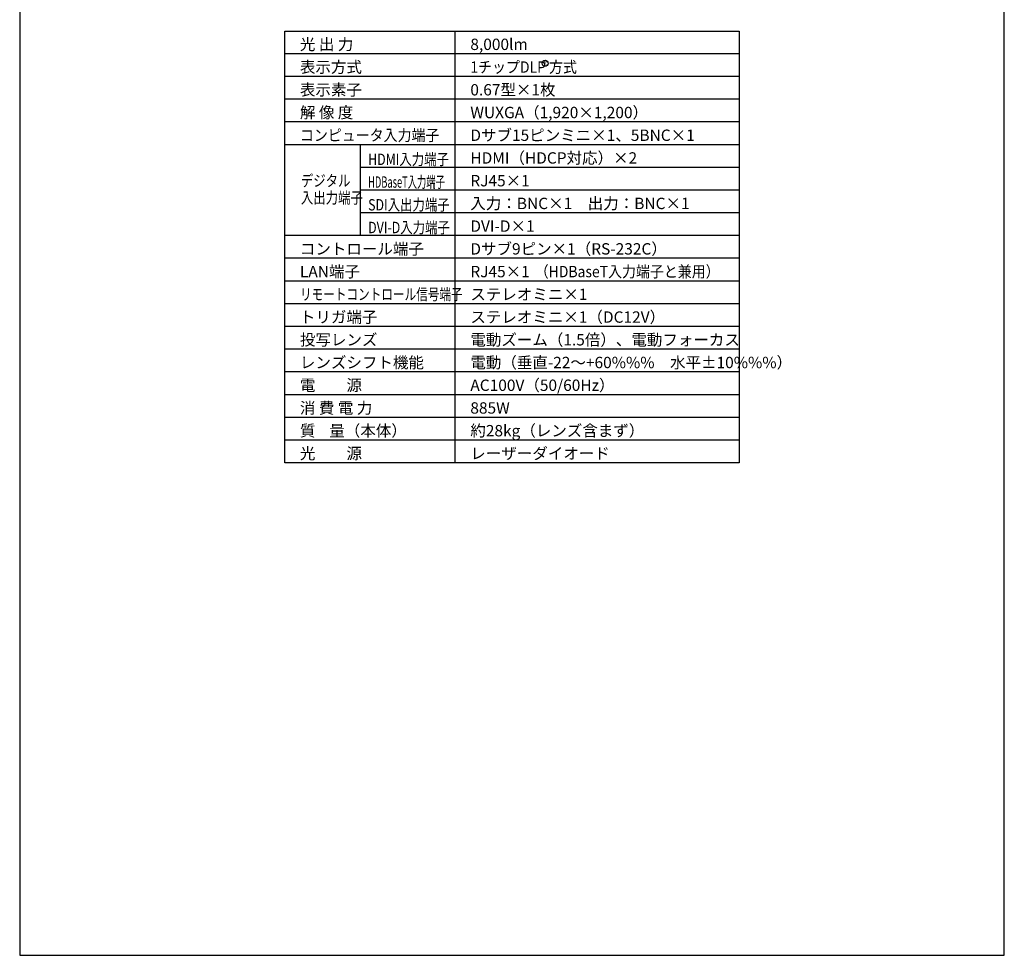
# Model space of a CAD drawing. Extents: x 1000 to 27000, y 2500 to 40000.
# Drawn here: x 1000 to 27000, y 2500 to 27200 of the extents above; entities that cross this region are included whole.
import ezdxf
from ezdxf.enums import TextEntityAlignment as Align

# ---------------------------------------------------------------- set-up
doc = ezdxf.new("R2010")
doc.units = 0
doc.header["$LTSCALE"] = 400
doc.header["$MEASUREMENT"] = 0
doc.layers.get('0').update_dxf_attribs({"linetype": 'CONTINUOUS'})
for name, color, linetype in [('MOJI', 7, 'CONTINUOUS'), ('SWAKU', 7, 'CONTINUOUS'), ('WAKU', 4, 'CONTINUOUS')]:
    doc.layers.add(name, color=color, linetype=linetype)
doc.styles.get("Standard").update_dxf_attribs({"font": 'SIMPLEX', "bigfont": 'BIGFONT'})

# ---------------------------------------------------------------- blocks, each defined once
blk = doc.blocks.new('LP-WU9750BJ_304H_SET_ML-904')
blk.add_circle((5375, -13150), 80)
at = {"layer": 'SWAKU', "color": 1, "linetype": 'Continuous'}
for p, q in [((3000, -23700), (3000, -12300)), ((10500, -12900), (-1500, -12900)), ((10500, -13500), (-1500, -13500)), ((10500, -14100), (-1500, -14100)), ((10500, -14700), (-1500, -14700)), ((10500, -15300), (-1500, -15300)), ((500, -17700), (500, -15300)), ((10500, -15900), (500, -15900)), ((10500, -16500), (500, -16500)), ((10500, -17100), (500, -17100)), ((10500, -17700), (-1500, -17700)), ((10500, -18300), (-1500, -18300)), ((10500, -18900), (-1500, -18900)), ((10500, -19500), (-1500, -19500)), ((10500, -20100), (-1500, -20100)), ((10500, -20700), (-1500, -20700)), ((10500, -21300), (-1500, -21300)), ((10500, -21900), (-1500, -21900)), ((10500, -22500), (-1500, -22500)), ((10500, -23100), (-1500, -23100))]:
    blk.add_line(p, q, dxfattribs=at)
at = {"layer": 'SWAKU', "color": 2, "linetype": 'Continuous'}
blk.add_line((10500, -23700), (-1500, -23700), dxfattribs=at)
blk.add_lwpolyline([(-1500, -12300), (10500, -12300), (10500, -23700), (-1500, -23700)], close=True, dxfattribs=at)
at = {"layer": 'MOJI', "color": 7}
for s, p in [('光 出 力', (-1100, -12800)), ('8,000lm', (3400, -12800)), ('表示方式', (-1100, -13400)), ('表示素子', (-1100, -14000)), ('0.67型×1枚', (3400, -14000)), ('解 像 度', (-1100, -14600)), ('WUXGA（1,920×1,200）', (3400, -14600)), ('Dサブ15ピンミニ×1、5BNC×1', (3400, -15200)), ('HDMI（HDCP対応）×2', (3400, -15800)), ('RJ45×1', (3400, -16400)), ('入力：BNC×1\u3000出力：BNC×1', (3400, -17000)), ('DVI-D×1', (3400, -17600)), ('コントロール端子', (-1100, -18200)), ('Dサブ9ピン×1（RS-232C）', (3400, -18200)), ('LAN端子', (-1100, -18800)), ('RJ45×1', (3400, -18800)), ('ステレオミニ×1', (3400, -19400)), ('トリガ端子', (-1100, -20000)), ('ステレオミニ×1（DC12V）', (3400, -20000)), ('投写レンズ', (-1100, -20600)), ('電動ズーム（1.5倍）、電動フォーカス', (3400, -20600)), ('レンズシフト機能', (-1100, -21200)), ('電動（垂直-22～+60%%%\u3000水平±10%%%）', (3400, -21200)), ('電\u3000\u3000源', (-1100, -21800)), ('AC100V（50/60Hz）', (3400, -21800)), ('消 費 電 力', (-1100, -22400)), ('885W', (3400, -22400)), ('質    量（本体）', (-1100, -23000)), ('約28kg（レンズ含まず）', (3400, -23000)), ('光\u3000\u3000源', (-1100, -23600)), ('レーザーダイオード', (3400, -23600))]:
    blk.add_text(s, height=300, dxfattribs=at).set_placement(p)
for s, width, p in [('1チップDLP 方式', 0.9, (3400, -13400)), ('コンピュータ入力端子', 0.9, (-1100, -15200)), ('HDMI入力端子', 0.8, (701, -15836)), ('デジタル', 0.8, (-1075, -16401)), ('HDBaseT入力端子', 0.6, (701, -16436)), ('入出力端子', 0.8, (-1075, -16851)), ('SDI入出力端子', 0.8, (701, -17036)), ('DVI-D入力端子', 0.8, (701, -17636)), ('（HDBaseT入力端子と兼用）', 0.9, (5100, -18800)), ('リモートコントロール信号端子', 0.75, (-1100, -19400))]:
    blk.add_text(s, height=300, dxfattribs=dict(at, width=width)).set_placement(p)
at = {"layer": 'MOJI', "color": 7, "width": 0.9}
blk.add_text('R', height=100, dxfattribs=at).set_placement((5375, -13150), align=Align.MIDDLE)

msp = doc.modelspace()

# ---------------------------------------------------------------- linework, layer by layer
at = {"layer": 'WAKU', "color": 5}
msp.add_lwpolyline([(1000, 2500), (27000, 2500), (27000, 40000), (1000, 40000)], close=True, dxfattribs=at)

# ---------------------------------------------------------------- block references
msp.add_blockref('LP-WU9750BJ_304H_SET_ML-904', (9500, 39200))

doc.saveas('drawing.dxf')
